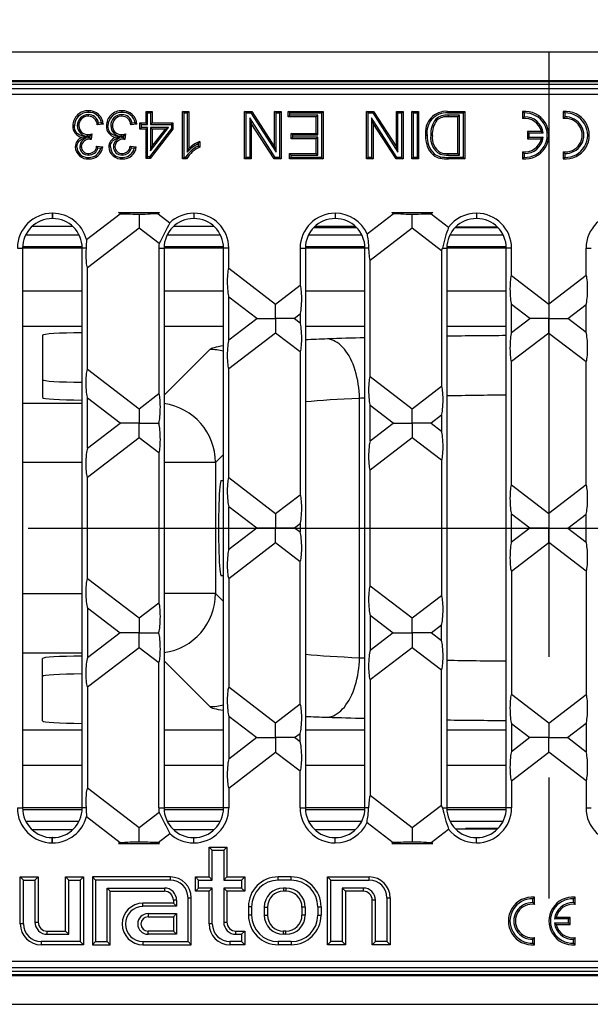
# Model space of a CAD drawing. Units: millimetres. Extents: x 56 to 3304, y 56 to 2320.
# Drawn here: x 912 to 1008, y 215 to 381 of the extents above; entities that cross this region are included whole.
import ezdxf

# ---------------------------------------------------------------- set-up
doc = ezdxf.new("R2010")
doc.units = ezdxf.units.MM
doc.header["$LTSCALE"] = 8
doc.linetypes.add('CENTERX2', pattern=[20.32, 12.7, -2.54, 2.54, -2.54])
doc.layers.add('HAURATON_CENTERLINE', color=60, linetype='CENTERX2')
doc.layers.add('HAURATON_DIMENSIONING', color=1, linetype='Continuous')
doc.layers.add('HAURATON_PRODUCT_CONTOUR', color=7, linetype='Continuous', lineweight=25)
doc.styles.add('SLDTEXTSTYLE2', font='ARIAL.TTF', dxfattribs={"width": 0.948})
doc.dimstyles.new('SLDDIMSTYLE0', dxfattribs={"dimtxt": 28, "dimasz": 28, "dimexe": 0, "dimexo": 0.0625, "dimgap": 7, "dimtad": 1, "dimdec": 0, "dimrnd": 1e-09, "dimzin": 12, "dimdsep": 46, "dimtxsty": 'SLDTEXTSTYLE2', "dimsah": 1, "dimcen": 0.09, "dimadec": 0, "dimazin": 3, "dimtfac": 1, "dimtdec": 0, "dimtofl": 0, "dimtmove": 0, "dimatfit": 3, "dimfxl": 1, "dimfrac": 2, "dimtolj": 1, "dimtzin": 12, "dimarcsym": 0})

# ---------------------------------------------------------------- blocks, each defined once
blk = doc.blocks.new('_D_13')
at = {"layer": 'HAURATON_DIMENSIONING'}
for p, q in [((968.52, 522.17), (1032.69, 522.17)), ((1032.69, 466.36), (968.52, 466.36)), ((750.61, 295.2), (750.61, 463.2)), ((1250.61, 295.2), (1250.61, 463.2)), ((750.61, 455.2), (1250.61, 455.2))]:
    blk.add_line(p, q, dxfattribs=at)
for centre, start, end in [((968.52, 494.27), 90, 270), ((1032.69, 494.27), 270, 90)]:
    blk.add_arc(centre, 27.9, start, end, dxfattribs=at)
for points in [[(750.61, 455.2), (778.61, 450.9), (778.61, 459.51)], [(1250.61, 455.2), (1222.61, 459.51), (1222.61, 450.9)]]:
    blk.add_solid(points, dxfattribs=at)
at = {"layer": 'HAURATON_DIMENSIONING', "insert": (968.52, 508.87), "char_height": 28, "attachment_point": 1, "style": 'SLDTEXTSTYLE2'}
blk.add_mtext('500', dxfattribs=at)

msp = doc.modelspace()

# ---------------------------------------------------------------- linework, layer by layer
at = {"layer": 'HAURATON_CENTERLINE'}
for p, q in [((1000.61, 375.2), (1000.61, 215.2)), ((750.61, 295.2), (1250.61, 295.2))]:
    msp.add_line(p, q, dxfattribs=at)
at = {"layer": 'HAURATON_PRODUCT_CONTOUR'}
for p, q in [((751.61, 375.2), (1249.61, 375.2)), ((751.61, 370.36), (1249.61, 370.36)), ((1248.13, 369.7), (753.08, 369.7)), ((822.61, 370.2), (1178.61, 370.2)), ((826.29, 369.02), (1174.92, 369.02)), ((1174.92, 368.02), (826.29, 368.02)), ((923.28, 364.65), (923.28, 364.38)), ((928.91, 364.65), (928.91, 364.38)), ((933.24, 364.94), (932.97, 365.2)), ((932.97, 363.25), (932.97, 365.2)), ((932.97, 365.2), (934, 365.2)), ((933.24, 362.99), (933.24, 364.94)), ((933.24, 364.94), (933.73, 364.94)), ((933.73, 364.94), (934, 365.2)), ((933.73, 364.94), (933.73, 362.99)), ((934, 365.2), (934, 363.25)), ((939.39, 364.94), (939.12, 365.2)), ((939.12, 357.2), (939.12, 365.2)), ((939.12, 365.2), (940.15, 365.2)), ((939.39, 357.47), (939.39, 364.94)), ((939.39, 364.94), (939.88, 364.94)), ((939.88, 364.94), (940.15, 365.2)), ((939.88, 364.94), (939.88, 358.34)), ((940.15, 365.2), (940.15, 358.97)), ((949.79, 364.94), (949.52, 365.2)), ((949.52, 357.2), (949.52, 365.2)), ((949.52, 365.2), (950.72, 365.2)), ((949.79, 357.47), (949.79, 364.94)), ((949.79, 364.94), (950.57, 364.94)), ((954.63, 357.47), (950.38, 364.09)), ((950.38, 364.09), (950.38, 357.47)), ((950.38, 364.09), (950.65, 363.17)), ((950.57, 364.94), (950.72, 365.2)), ((950.57, 364.94), (954.82, 358.32)), ((950.72, 365.2), (954.55, 359.23)), ((954.82, 364.94), (954.55, 365.2)), ((954.55, 359.23), (954.55, 365.2)), ((954.55, 365.2), (955.68, 365.2)), ((954.82, 358.32), (954.82, 364.94)), ((954.82, 364.94), (955.41, 364.94)), ((955.41, 364.94), (955.68, 365.2)), ((955.41, 364.94), (955.41, 357.47)), ((955.68, 365.2), (955.68, 357.2)), ((957.11, 364.94), (956.85, 365.2)), ((956.85, 364.28), (956.85, 365.2)), ((956.85, 365.2), (962.69, 365.2)), ((957.11, 364.55), (956.85, 364.28)), ((961.56, 364.28), (956.85, 364.28)), ((957.11, 364.55), (957.11, 364.94)), ((957.11, 364.94), (962.42, 364.94)), ((961.83, 364.55), (957.11, 364.55)), ((961.83, 364.55), (961.56, 364.28)), ((961.56, 361.51), (961.56, 364.28)), ((961.83, 361.24), (961.83, 364.55)), ((962.42, 364.94), (962.69, 365.2)), ((962.42, 364.94), (962.42, 357.47)), ((962.69, 365.2), (962.69, 357.2)), ((970.26, 364.94), (969.99, 365.2)), ((969.99, 365.2), (971.18, 365.2)), ((969.99, 357.2), (969.99, 365.2)), ((970.26, 364.94), (971.04, 364.94)), ((970.26, 357.47), (970.26, 364.94)), ((975.1, 357.47), (970.85, 364.09)), ((970.85, 364.09), (970.85, 357.47)), ((970.85, 364.09), (971.12, 363.17)), ((971.04, 364.94), (971.18, 365.2)), ((971.04, 364.94), (975.28, 358.32)), ((971.18, 365.2), (975.02, 359.23)), ((975.28, 364.94), (975.02, 365.2)), ((975.02, 365.2), (976.14, 365.2)), ((975.02, 359.23), (975.02, 365.2)), ((975.28, 364.94), (975.88, 364.94)), ((975.28, 358.32), (975.28, 364.94)), ((975.88, 364.94), (976.14, 365.2)), ((975.88, 364.94), (975.88, 357.47)), ((976.14, 365.2), (976.14, 357.2)), ((977.89, 364.94), (977.62, 365.2)), ((977.62, 365.2), (978.75, 365.2)), ((977.62, 357.2), (977.62, 365.2)), ((977.89, 364.94), (978.48, 364.94)), ((977.89, 357.47), (977.89, 364.94)), ((978.48, 364.94), (978.75, 365.2)), ((978.48, 364.94), (978.48, 357.47)), ((978.75, 365.2), (978.75, 357.2)), ((981.62, 363.9), (981.82, 363.71)), ((983.62, 365.2), (986.48, 365.2)), ((983.62, 364.94), (986.21, 364.94)), ((983.7, 364.55), (983.7, 364.28)), ((985.62, 364.55), (983.7, 364.55)), ((985.35, 364.28), (983.7, 364.28)), ((985.62, 364.55), (985.35, 364.28)), ((985.35, 358.13), (985.35, 364.28)), ((985.62, 357.86), (985.62, 364.55)), ((986.21, 364.94), (986.48, 365.2)), ((986.21, 364.94), (986.21, 357.47)), ((986.48, 365.2), (986.48, 357.2)), ((996.47, 364.93), (996.21, 365.18)), ((996.21, 365.18), (996.21, 363.98)), ((996.47, 364.28), (996.21, 363.98)), ((996.47, 364.93), (996.47, 364.28)), ((1003.27, 364.93), (1003.01, 365.18)), ((1003.01, 365.18), (1003.01, 363.98)), ((1003.27, 364.28), (1003.01, 363.98)), ((1003.27, 364.93), (1003.27, 364.28)), ((921.43, 362.79), (921.7, 362.79)), ((925.8, 363.05), (924.78, 362.95)), ((925.5, 363.29), (924.98, 363.24)), ((927.07, 362.79), (927.34, 362.79)), ((931.44, 363.05), (930.41, 362.95)), ((931.13, 363.29), (930.62, 363.24)), ((932.22, 362.99), (931.95, 363.25)), ((931.95, 362.23), (931.95, 363.25)), ((931.95, 363.25), (932.97, 363.25)), ((932.22, 362.5), (931.95, 362.23)), ((932.97, 362.23), (931.95, 362.23)), ((932.22, 362.5), (932.22, 362.99)), ((932.22, 362.99), (933.24, 362.99)), ((933.24, 362.5), (932.22, 362.5)), ((933.24, 362.99), (932.97, 363.25)), ((933.24, 362.5), (932.97, 362.23)), ((932.97, 357.31), (932.97, 362.23)), ((933.24, 357.57), (933.24, 362.5)), ((937.22, 362.32), (933.56, 357.57)), ((937.49, 362.23), (933.69, 357.31)), ((933.73, 362.99), (934, 363.25)), ((933.73, 362.99), (937.22, 362.99)), ((933.73, 362.5), (933.73, 358.56)), ((933.73, 358.56), (936.76, 362.5)), ((936.76, 362.5), (933.73, 362.5)), ((933.73, 362.5), (934, 362.23)), ((934, 363.25), (937.49, 363.25)), ((936.22, 362.23), (934, 362.23)), ((934, 362.23), (934, 359.35)), ((934, 359.35), (936.22, 362.23)), ((936.76, 362.5), (936.22, 362.23)), ((937.22, 362.99), (937.49, 363.25)), ((937.22, 362.99), (937.22, 362.32)), ((937.22, 362.32), (937.49, 362.23)), ((937.49, 363.25), (937.49, 362.23)), ((954.48, 357.2), (950.65, 363.17)), ((950.65, 363.17), (950.65, 357.2)), ((974.95, 357.2), (971.12, 363.17)), ((971.12, 363.17), (971.12, 357.2)), ((922.95, 360.91), (922.17, 360.82)), ((923.2, 361.03), (923.2, 361.3)), ((923.2, 361.03), (923.55, 361.06)), ((923.55, 361.06), (923.52, 360.76)), ((923.61, 360.66), (923.52, 360.76)), ((923.61, 360.66), (923.61, 360.5)), ((923.86, 361.41), (923.76, 360.49)), ((928.59, 360.91), (927.81, 360.82)), ((928.84, 361.03), (928.84, 361.3)), ((928.84, 361.03), (929.19, 361.06)), ((929.19, 361.06), (929.16, 360.76)), ((929.25, 360.66), (929.16, 360.76)), ((929.25, 360.66), (929.25, 360.5)), ((929.5, 361.41), (929.39, 360.49)), ((957.63, 361.24), (957.36, 361.51)), ((957.36, 361.51), (961.56, 361.51)), ((957.36, 360.59), (957.36, 361.51)), ((957.63, 360.86), (957.36, 360.59)), ((961.56, 360.59), (957.36, 360.59)), ((957.63, 360.86), (957.63, 361.24)), ((957.63, 361.24), (961.83, 361.24)), ((961.83, 360.86), (957.63, 360.86)), ((961.83, 361.24), (961.56, 361.51)), ((961.83, 360.86), (961.56, 360.59)), ((961.56, 358.13), (961.56, 360.59)), ((961.83, 357.86), (961.83, 360.86)), ((980.78, 361.14), (981.05, 361.14)), ((997.27, 361.54), (997.01, 361.8)), ((997.01, 361.8), (997.01, 360.6)), ((999.35, 361.8), (997.01, 361.8)), ((997.27, 360.87), (997.01, 360.6)), ((997.01, 360.6), (999.35, 360.6)), ((997.27, 361.54), (997.27, 360.87)), ((999.66, 361.54), (997.27, 361.54)), ((997.27, 360.87), (999.66, 360.87)), ((999.66, 361.54), (999.35, 361.8)), ((999.66, 360.87), (999.35, 360.6)), ((921.84, 359.27), (922.11, 359.27)), ((924.67, 359.36), (925.7, 359.25)), ((924.89, 359.07), (925.37, 359.02)), ((927.48, 359.27), (927.75, 359.27)), ((930.31, 359.36), (931.34, 359.25)), ((930.52, 359.07), (931.01, 359.02)), ((933.73, 358.56), (934, 359.35)), ((939.88, 358.34), (940.15, 358.97)), ((941.73, 359.74), (941.73, 359.37)), ((941.99, 360.15), (941.99, 359.2)), ((954.82, 358.32), (954.55, 359.23)), ((975.28, 358.32), (975.02, 359.23)), ((923.33, 357.86), (923.33, 358.13)), ((928.97, 357.86), (928.96, 358.13)), ((933.24, 357.57), (932.97, 357.31)), ((933.69, 357.31), (932.97, 357.31)), ((933.56, 357.57), (933.24, 357.57)), ((933.56, 357.57), (933.69, 357.31)), ((939.39, 357.47), (939.12, 357.2)), ((939.62, 357.47), (939.39, 357.47)), ((949.79, 357.47), (949.52, 357.2)), ((950.38, 357.47), (949.79, 357.47)), ((950.38, 357.47), (950.65, 357.2)), ((954.63, 357.47), (954.48, 357.2)), ((955.41, 357.47), (954.63, 357.47)), ((955.41, 357.47), (955.68, 357.2)), ((957.32, 357.86), (957.05, 358.13)), ((957.05, 358.13), (961.56, 358.13)), ((957.05, 357.2), (957.05, 358.13)), ((957.32, 357.47), (957.05, 357.2)), ((957.32, 357.47), (957.32, 357.86)), ((957.32, 357.86), (961.83, 357.86)), ((962.42, 357.47), (957.32, 357.47)), ((961.83, 357.86), (961.56, 358.13)), ((962.42, 357.47), (962.69, 357.2)), ((970.26, 357.47), (969.99, 357.2)), ((970.85, 357.47), (970.26, 357.47)), ((970.85, 357.47), (971.12, 357.2)), ((975.1, 357.47), (974.95, 357.2)), ((975.88, 357.47), (975.1, 357.47)), ((975.88, 357.47), (976.14, 357.2)), ((977.89, 357.47), (977.62, 357.2)), ((978.48, 357.47), (977.89, 357.47)), ((978.48, 357.47), (978.75, 357.2)), ((982.31, 358.04), (982.41, 358.29)), ((983.73, 357.86), (983.73, 358.13)), ((983.73, 358.13), (985.35, 358.13)), ((983.73, 357.86), (985.62, 357.86)), ((986.21, 357.47), (983.75, 357.47)), ((983.75, 357.47), (983.75, 357.2)), ((985.62, 357.86), (985.35, 358.13)), ((986.21, 357.47), (986.48, 357.2)), ((996.47, 358.13), (996.21, 358.42)), ((996.21, 358.42), (996.21, 357.22)), ((996.47, 357.47), (996.21, 357.22)), ((996.47, 358.13), (996.47, 357.47)), ((1003.27, 358.13), (1003.01, 358.42)), ((1003.01, 358.42), (1003.01, 357.22)), ((1003.27, 357.47), (1003.01, 357.22)), ((1003.27, 358.13), (1003.27, 357.47)), ((939.78, 357.2), (939.12, 357.2)), ((950.65, 357.2), (949.52, 357.2)), ((955.68, 357.2), (954.48, 357.2)), ((962.69, 357.2), (957.05, 357.2)), ((971.12, 357.2), (969.99, 357.2)), ((976.14, 357.2), (974.95, 357.2)), ((978.75, 357.2), (977.62, 357.2)), ((986.48, 357.2), (983.75, 357.2)), ((917.27, 348.08), (917.23, 348.08)), ((917.23, 348.08), (917.23, 347.2)), ((917.27, 348.08), (917.27, 347.2)), ((922.96, 343.66), (928.61, 348)), ((928.35, 348.2), (935.24, 348.2)), ((928.61, 348), (928.35, 348.2)), ((928.61, 348), (929.9, 348)), ((931.79, 347.94), (931.79, 345.56)), ((934.98, 348), (933.69, 348)), ((935.24, 348.2), (934.98, 348)), ((934.98, 348), (936.95, 346.49)), ((940.97, 348.08), (940.97, 347.2)), ((941.01, 348.08), (940.97, 348.08)), ((941.01, 348.08), (941.01, 347.2)), ((964.75, 348.08), (964.71, 348.08)), ((964.71, 348.08), (964.71, 347.2)), ((964.75, 348.08), (964.75, 347.2)), ((970.09, 344.63), (974.49, 348)), ((974.23, 348.2), (981.11, 348.2)), ((974.49, 348), (974.23, 348.2)), ((975.77, 348), (974.49, 348)), ((977.67, 345.56), (977.67, 347.94)), ((979.56, 348), (980.85, 348)), ((981.11, 348.2), (980.85, 348)), ((980.85, 348), (983.77, 345.76)), ((988.45, 348.08), (988.45, 347.2)), ((988.49, 348.08), (988.45, 348.08)), ((988.49, 348.08), (988.49, 347.2)), ((913.88, 345.9), (920.63, 345.9)), ((917.27, 347.2), (917.23, 347.2)), ((937.62, 345.9), (944.37, 345.9)), ((941.01, 347.2), (940.97, 347.2)), ((961.2, 345.76), (968.26, 345.76)), ((961.35, 345.9), (968.1, 345.9)), ((964.75, 347.2), (964.71, 347.2)), ((984.94, 345.76), (992, 345.76)), ((984.97, 345.78), (991.97, 345.78)), ((988.49, 347.2), (988.45, 347.2)), ((912.79, 344.47), (921.72, 344.47)), ((931.79, 345.56), (923.13, 338.92)), ((935.16, 342.98), (931.79, 345.56)), ((936.53, 344.47), (945.45, 344.47)), ((960.27, 344.47), (969.19, 344.47)), ((961.12, 345.68), (968.33, 345.68)), ((977.67, 345.56), (970.61, 340.15)), ((982.59, 341.79), (977.67, 345.56)), ((984, 344.47), (992.93, 344.47)), ((984.86, 345.68), (992.07, 345.68)), ((922.25, 342.47), (912.26, 342.47)), ((945.98, 342.47), (936, 342.47)), ((969.72, 342.47), (959.74, 342.47)), ((993.46, 342.47), (983.47, 342.47)), ((911.37, 342.22), (912.25, 342.22)), ((912.25, 342.22), (912.25, 248.18)), ((922.25, 342.2), (912.25, 342.2)), ((922.9, 342.22), (922.25, 342.22)), ((922.25, 248.18), (922.25, 342.22)), ((935.11, 342.22), (935.99, 342.22)), ((935.11, 342.22), (935.11, 317.79)), ((935.99, 342.22), (935.99, 248.18)), ((945.99, 342.2), (935.99, 342.2)), ((946.87, 342.22), (945.99, 342.22)), ((945.99, 248.18), (945.99, 342.22)), ((946.87, 338.87), (946.87, 342.22)), ((958.85, 342.22), (958.85, 336)), ((958.85, 342.22), (959.73, 342.22)), ((959.73, 342.22), (959.73, 248.18)), ((969.73, 342.2), (959.73, 342.2)), ((970.35, 342.22), (969.73, 342.22)), ((969.73, 248.18), (969.73, 342.22)), ((982.59, 341.79), (982.59, 319.02)), ((982.73, 342.22), (983.47, 342.22)), ((983.47, 342.22), (983.47, 248.18)), ((993.47, 342.2), (983.47, 342.2)), ((994.35, 342.22), (993.47, 342.22)), ((993.47, 248.18), (993.47, 342.22)), ((994.35, 337.64), (994.35, 342.22)), ((1006.86, 337.64), (1006.86, 342.22)), ((1006.86, 342.22), (1007.74, 342.22)), ((970.61, 320.66), (970.61, 340.15)), ((923.13, 321.89), (923.13, 338.92)), ((946.87, 338.87), (954.73, 332.84)), ((994.35, 337.64), (1000.61, 332.84)), ((1006.86, 337.64), (1000.61, 332.84)), ((954.73, 332.84), (958.85, 336)), ((912.25, 335.07), (922.25, 335.07)), ((935.99, 335.07), (945.99, 335.07)), ((959.73, 335.07), (969.73, 335.07)), ((983.47, 335.07), (993.47, 335.07)), ((946.87, 326.81), (946.87, 333.99)), ((951.55, 330.4), (946.87, 333.99)), ((954.73, 330.4), (954.73, 332.84)), ((994.35, 328.04), (994.35, 332.76)), ((997.42, 330.4), (994.35, 332.76)), ((1000.61, 332.84), (1000.61, 330.4)), ((1003.79, 330.4), (1006.86, 332.76)), ((1006.86, 328.04), (1006.86, 332.76)), ((958.85, 331.12), (957.91, 330.4)), ((958.85, 331.12), (958.85, 329.69)), ((946.87, 326.81), (951.55, 330.4)), ((951.55, 330.4), (954.73, 330.4)), ((957.91, 330.4), (954.73, 330.4)), ((954.73, 330.4), (954.73, 327.96)), ((957.91, 330.4), (958.85, 329.69)), ((994.35, 328.04), (997.42, 330.4)), ((1000.61, 330.4), (997.42, 330.4)), ((1000.61, 330.4), (1003.79, 330.4)), ((1000.61, 327.96), (1000.61, 330.4)), ((1006.86, 328.04), (1003.79, 330.4)), ((922.25, 329.08), (912.25, 329.08)), ((915.61, 327.6), (915.61, 317.11)), ((945.99, 329.08), (935.99, 329.08)), ((954.73, 327.96), (946.87, 321.93)), ((958.85, 324.8), (954.73, 327.96)), ((969.73, 329.08), (959.73, 329.08)), ((993.47, 329.08), (983.47, 329.08)), ((1000.61, 327.96), (994.35, 323.16)), ((1000.61, 327.96), (1006.86, 323.16)), ((935.99, 317.52), (943.66, 325.19)), ((958.85, 324.8), (958.85, 300.8)), ((994.35, 302.44), (994.35, 323.16)), ((1006.86, 302.44), (1006.86, 323.16)), ((923.13, 321.89), (931.79, 315.24)), ((946.87, 303.67), (946.87, 321.93)), ((970.61, 320.66), (977.67, 315.24)), ((931.79, 315.24), (935.11, 317.79)), ((977.67, 315.24), (982.59, 319.02)), ((912.25, 316.2), (922.25, 316.2)), ((923.13, 308.6), (923.13, 317.01)), ((928.61, 312.8), (923.13, 317.01)), ((968.84, 273.42), (968.84, 316.99)), ((931.79, 315.24), (931.79, 312.8)), ((970.61, 309.83), (970.61, 315.78)), ((974.49, 312.8), (970.61, 315.78)), ((977.67, 312.8), (977.67, 315.24)), ((923.13, 308.6), (928.61, 312.8)), ((931.79, 312.8), (928.61, 312.8)), ((931.79, 312.8), (934.98, 312.8)), ((931.79, 310.36), (931.79, 312.8)), ((935.11, 312.91), (934.98, 312.8)), ((934.98, 312.8), (935.11, 312.7)), ((935.11, 312.91), (935.11, 312.7)), ((970.61, 309.83), (974.49, 312.8)), ((974.49, 312.8), (977.67, 312.8)), ((980.85, 312.8), (977.67, 312.8)), ((977.67, 312.8), (977.67, 310.36)), ((982.59, 314.14), (980.85, 312.8)), ((980.85, 312.8), (982.59, 311.47)), ((982.59, 314.14), (982.59, 311.47)), ((931.79, 310.36), (923.13, 303.72)), ((935.11, 307.82), (931.79, 310.36)), ((977.67, 310.36), (970.61, 304.95)), ((982.59, 306.59), (977.67, 310.36)), ((935.11, 307.82), (935.11, 282.59)), ((922.25, 306.21), (912.25, 306.21)), ((944.65, 306.21), (935.99, 306.21)), ((945.99, 307.55), (944.65, 306.21)), ((944.65, 306.21), (944.65, 284.2)), ((982.59, 306.59), (982.59, 283.82)), ((970.61, 285.46), (970.61, 304.95)), ((923.13, 286.69), (923.13, 303.72)), ((945.57, 303.2), (945.99, 303.2)), ((946.87, 303.67), (954.73, 297.64)), ((994.35, 302.44), (1000.61, 297.64)), ((1006.86, 302.44), (1000.61, 297.64)), ((954.73, 297.64), (958.85, 300.8)), ((946.87, 291.61), (946.87, 298.79)), ((951.55, 295.2), (946.87, 298.79)), ((954.73, 297.64), (954.73, 295.2)), ((994.35, 292.84), (994.35, 297.56)), ((997.42, 295.2), (994.35, 297.56)), ((1000.61, 297.64), (1000.61, 295.2)), ((1003.79, 295.2), (1006.86, 297.56)), ((1006.86, 292.84), (1006.86, 297.56)), ((951.55, 295.2), (946.87, 291.61)), ((954.73, 295.2), (951.55, 295.2)), ((957.91, 295.2), (954.73, 295.2)), ((954.73, 292.76), (954.73, 295.2)), ((958.85, 295.92), (957.91, 295.2)), ((958.85, 294.49), (957.91, 295.2)), ((958.85, 295.92), (958.85, 294.49)), ((997.42, 295.2), (994.35, 292.84)), ((1000.61, 295.2), (997.42, 295.2)), ((1000.61, 295.2), (1003.79, 295.2)), ((1000.61, 292.76), (1000.61, 295.2)), ((1003.79, 295.2), (1006.86, 292.84)), ((946.87, 286.73), (954.73, 292.76)), ((954.73, 292.76), (958.85, 289.6)), ((994.35, 287.96), (1000.61, 292.76)), ((1006.86, 287.96), (1000.61, 292.76)), ((958.85, 265.6), (958.85, 289.6)), ((994.35, 287.96), (994.35, 267.24)), ((1006.86, 287.96), (1006.86, 267.24)), ((931.79, 280.04), (923.13, 286.69)), ((945.99, 287.2), (945.57, 287.2)), ((946.87, 286.73), (946.87, 268.47)), ((977.67, 280.04), (970.61, 285.46)), ((912.25, 284.2), (922.25, 284.2)), ((944.65, 284.2), (935.99, 284.2)), ((944.65, 284.2), (945.99, 282.86)), ((982.59, 283.82), (977.67, 280.04)), ((923.13, 281.81), (923.13, 273.4)), ((923.13, 281.81), (928.61, 277.6)), ((935.11, 282.59), (931.79, 280.04)), ((931.79, 280.04), (931.79, 277.6)), ((970.61, 280.58), (970.61, 274.63)), ((970.61, 280.58), (974.49, 277.6)), ((977.67, 277.6), (977.67, 280.04)), ((980.85, 277.6), (982.59, 278.94)), ((982.59, 276.27), (982.59, 278.94)), ((928.61, 277.6), (923.13, 273.4)), ((931.79, 277.6), (928.61, 277.6)), ((931.79, 277.6), (934.98, 277.6)), ((931.79, 275.16), (931.79, 277.6)), ((934.98, 277.6), (935.11, 277.71)), ((935.11, 277.5), (934.98, 277.6)), ((935.11, 277.5), (935.11, 277.71)), ((974.49, 277.6), (970.61, 274.63)), ((974.49, 277.6), (977.67, 277.6)), ((980.85, 277.6), (977.67, 277.6)), ((977.67, 277.6), (977.67, 275.16)), ((982.59, 276.27), (980.85, 277.6)), ((923.13, 268.52), (931.79, 275.16)), ((931.79, 275.16), (935.11, 272.62)), ((970.61, 269.75), (977.67, 275.16)), ((977.67, 275.16), (982.59, 271.39)), ((922.25, 274.21), (912.25, 274.21)), ((915.61, 262.81), (915.61, 273.29)), ((935.11, 248.18), (935.11, 272.62)), ((943.66, 265.21), (935.99, 272.89)), ((982.59, 248.62), (982.59, 271.39)), ((970.61, 269.75), (970.61, 250.26)), ((923.13, 268.52), (923.13, 251.49)), ((954.73, 262.44), (946.87, 268.47)), ((1000.61, 262.44), (994.35, 267.24)), ((1000.61, 262.44), (1006.86, 267.24)), ((958.85, 265.6), (954.73, 262.44)), ((946.87, 263.59), (946.87, 256.41)), ((946.87, 263.59), (951.55, 260)), ((954.73, 260), (954.73, 262.44)), ((994.35, 262.36), (994.35, 257.64)), ((994.35, 262.36), (997.42, 260)), ((1000.61, 262.44), (1000.61, 260)), ((1006.86, 262.36), (1003.79, 260)), ((1006.86, 262.36), (1006.86, 257.64)), ((912.25, 261.33), (922.25, 261.33)), ((935.99, 261.33), (945.99, 261.33)), ((951.55, 260), (946.87, 256.41)), ((951.55, 260), (954.73, 260)), ((957.91, 260), (954.73, 260)), ((954.73, 260), (954.73, 257.56)), ((957.91, 260), (958.85, 260.72)), ((958.85, 259.29), (957.91, 260)), ((958.85, 259.29), (958.85, 260.72)), ((959.73, 261.33), (969.73, 261.33)), ((983.47, 261.33), (993.47, 261.33)), ((997.42, 260), (994.35, 257.64)), ((1000.61, 260), (997.42, 260)), ((1000.61, 260), (1003.79, 260)), ((1000.61, 257.56), (1000.61, 260)), ((1003.79, 260), (1006.86, 257.64)), ((946.87, 251.53), (954.73, 257.56)), ((954.73, 257.56), (958.85, 254.4)), ((994.35, 252.76), (1000.61, 257.56)), ((1006.86, 252.76), (1000.61, 257.56)), ((922.25, 255.33), (912.25, 255.33)), ((945.99, 255.33), (935.99, 255.33)), ((969.73, 255.33), (959.73, 255.33)), ((993.47, 255.33), (983.47, 255.33)), ((958.85, 248.18), (958.85, 254.4)), ((931.79, 244.84), (923.13, 251.49)), ((946.87, 251.53), (946.87, 248.18)), ((994.35, 252.76), (994.35, 248.18)), ((1006.86, 252.76), (1006.86, 248.18)), ((977.67, 244.84), (970.61, 250.26)), ((911.37, 248.18), (912.25, 248.18)), ((922.25, 248.2), (912.25, 248.2)), ((922.9, 248.18), (922.25, 248.18)), ((935.11, 248.18), (935.99, 248.18)), ((945.99, 248.2), (935.99, 248.2)), ((946.87, 248.18), (945.99, 248.18)), ((958.85, 248.18), (959.73, 248.18)), ((969.73, 248.2), (959.73, 248.2)), ((970.35, 248.18), (969.73, 248.18)), ((982.59, 248.62), (977.67, 244.84)), ((982.73, 248.18), (983.47, 248.18)), ((993.47, 248.2), (983.47, 248.2)), ((994.35, 248.18), (993.47, 248.18)), ((1006.86, 248.18), (1007.74, 248.18)), ((912.26, 247.93), (922.25, 247.93)), ((922.96, 246.74), (928.61, 242.4)), ((935.16, 247.43), (931.79, 244.84)), ((936, 247.93), (945.98, 247.93)), ((959.74, 247.93), (969.72, 247.93)), ((983.47, 247.93), (993.46, 247.93)), ((921.72, 245.93), (912.79, 245.93)), ((931.79, 242.47), (931.79, 244.84)), ((945.45, 245.93), (936.53, 245.93)), ((969.19, 245.93), (960.27, 245.93)), ((970.09, 245.77), (974.49, 242.4)), ((977.67, 244.84), (977.67, 242.47)), ((992.93, 245.93), (984, 245.93)), ((920.63, 244.5), (913.88, 244.5)), ((917.23, 242.32), (917.23, 243.2)), ((917.27, 243.2), (917.23, 243.2)), ((917.27, 242.32), (917.27, 243.2)), ((934.98, 242.4), (936.95, 243.92)), ((944.37, 244.5), (937.62, 244.5)), ((940.97, 242.32), (940.97, 243.2)), ((941.01, 243.2), (940.97, 243.2)), ((941.01, 242.32), (941.01, 243.2)), ((968.1, 244.5), (961.35, 244.5)), ((964.71, 242.32), (964.71, 243.2)), ((964.75, 243.2), (964.71, 243.2)), ((964.75, 242.32), (964.75, 243.2)), ((980.85, 242.4), (983.77, 244.65)), ((991.97, 244.62), (984.97, 244.62)), ((986.61, 244.65), (986.61, 244.73)), ((992.07, 244.73), (986.61, 244.73)), ((992, 244.65), (986.61, 244.65)), ((988.45, 242.32), (988.45, 243.2)), ((988.49, 243.2), (988.45, 243.2)), ((988.49, 242.32), (988.49, 243.2)), ((917.27, 242.32), (917.23, 242.32)), ((928.61, 242.4), (928.35, 242.2)), ((928.35, 242.2), (935.24, 242.2)), ((928.61, 242.4), (929.9, 242.4)), ((934.98, 242.4), (933.69, 242.4)), ((935.24, 242.2), (934.98, 242.4)), ((941.01, 242.32), (940.97, 242.32)), ((944.09, 241.07), (943.56, 241.6)), ((943.56, 236.6), (943.56, 241.6)), ((943.56, 241.6), (946.56, 241.6)), ((946.02, 241.07), (946.56, 241.6)), ((946.56, 241.6), (946.56, 236.6)), ((964.75, 242.32), (964.71, 242.32)), ((974.49, 242.4), (974.23, 242.2)), ((974.23, 242.2), (981.11, 242.2)), ((975.77, 242.4), (974.49, 242.4)), ((979.56, 242.4), (980.85, 242.4)), ((981.11, 242.2), (980.85, 242.4)), ((988.49, 242.32), (988.45, 242.32)), ((944.09, 236.07), (944.09, 241.07)), ((944.09, 241.07), (946.02, 241.07)), ((946.02, 241.07), (946.02, 236.07)), ((912.39, 236.07), (911.86, 236.6)), ((911.86, 236.6), (914.86, 236.6)), ((911.86, 228.7), (911.86, 236.6)), ((914.32, 236.07), (914.86, 236.6)), ((914.86, 236.6), (914.86, 229)), ((919.99, 236.07), (919.46, 236.6)), ((919.46, 227.5), (919.46, 236.6)), ((919.46, 236.6), (922.46, 236.6)), ((921.92, 236.07), (922.46, 236.6)), ((922.46, 236.6), (922.46, 225.2)), ((924.49, 236.07), (923.96, 236.6)), ((937.06, 236.6), (923.96, 236.6)), ((923.96, 236.6), (923.96, 225.2)), ((937.06, 236.07), (937.06, 236.6)), ((941.79, 236.07), (941.26, 236.6)), ((941.26, 234.2), (941.26, 236.6)), ((941.26, 236.6), (943.56, 236.6)), ((944.09, 236.07), (943.56, 236.6)), ((946.02, 236.07), (946.56, 236.6)), ((946.56, 236.6), (949.56, 236.6)), ((949.02, 236.07), (949.56, 236.6)), ((949.56, 236.6), (949.56, 234.2)), ((955.16, 236.07), (955.16, 236.6)), ((957.36, 236.6), (955.16, 236.6)), ((957.36, 236.07), (957.36, 236.6)), ((963.99, 236.07), (963.46, 236.6)), ((963.46, 236.6), (970.46, 236.6)), ((963.46, 225.2), (963.46, 236.6)), ((970.46, 236.07), (970.46, 236.6)), ((912.39, 236.07), (914.32, 236.07)), ((912.39, 228.7), (912.39, 236.07)), ((914.32, 236.07), (914.32, 229)), ((919.99, 226.97), (919.99, 236.07)), ((919.99, 236.07), (921.92, 236.07)), ((921.92, 236.07), (921.92, 225.74)), ((937.06, 236.07), (924.49, 236.07)), ((924.49, 236.07), (924.49, 225.74)), ((941.79, 234.74), (941.79, 236.07)), ((941.79, 236.07), (944.09, 236.07)), ((946.02, 236.07), (949.02, 236.07)), ((949.02, 236.07), (949.02, 234.74)), ((957.36, 236.07), (955.16, 236.07)), ((963.99, 236.07), (970.46, 236.07)), ((963.99, 225.74), (963.99, 236.07)), ((926.42, 234.74), (936.06, 234.74)), ((926.42, 225.74), (926.42, 234.74)), ((926.42, 234.74), (926.96, 234.2)), ((926.96, 225.2), (926.96, 234.2)), ((926.96, 234.2), (936.06, 234.2)), ((936.06, 234.74), (936.06, 234.2)), ((941.79, 234.74), (941.26, 234.2)), ((943.56, 234.2), (941.26, 234.2)), ((944.09, 234.74), (941.79, 234.74)), ((944.09, 234.74), (943.56, 234.2)), ((943.56, 228.7), (943.56, 234.2)), ((944.09, 228.7), (944.09, 234.74)), ((949.02, 234.74), (946.02, 234.74)), ((946.02, 234.74), (946.02, 229)), ((946.02, 234.74), (946.56, 234.2)), ((949.56, 234.2), (946.56, 234.2)), ((946.56, 234.2), (946.56, 229)), ((949.02, 234.74), (949.56, 234.2)), ((956.46, 234.74), (956.06, 234.74)), ((956.06, 234.74), (956.06, 234.2)), ((956.46, 234.2), (956.06, 234.2)), ((956.46, 234.74), (956.46, 234.2)), ((969.46, 234.74), (965.92, 234.74)), ((965.92, 234.74), (965.92, 225.74)), ((965.92, 234.74), (966.46, 234.2)), ((969.46, 234.2), (966.46, 234.2)), ((966.46, 234.2), (966.46, 225.2)), ((969.46, 234.74), (969.46, 234.2)), ((932.46, 231.67), (932.46, 232.2)), ((937.56, 232.2), (932.46, 232.2)), ((938.09, 231.67), (932.46, 231.67)), ((938.09, 232.7), (937.56, 232.7)), ((937.56, 232.7), (937.56, 232.2)), ((938.09, 231.67), (937.56, 232.2)), ((938.09, 232.7), (938.09, 231.67)), ((940.02, 233.1), (940.56, 233.1)), ((940.02, 225.74), (940.02, 233.1)), ((940.56, 225.2), (940.56, 233.1)), ((950.69, 231.6), (950.16, 231.6)), ((950.16, 231.6), (950.16, 230.2)), ((950.69, 231.6), (950.69, 230.2)), ((961.82, 231.6), (962.36, 231.6)), ((961.82, 231.6), (961.82, 230.2)), ((962.36, 231.6), (962.36, 230.2)), ((971.49, 232.7), (970.96, 232.7)), ((970.96, 225.2), (970.96, 232.7)), ((971.49, 225.74), (971.49, 232.7)), ((973.42, 233.1), (973.96, 233.1)), ((973.42, 233.1), (973.42, 225.74)), ((973.96, 233.1), (973.96, 225.2)), ((997.94, 232.93), (998.21, 233.18)), ((997.94, 232.28), (997.94, 232.93)), ((997.94, 232.28), (998.21, 231.98)), ((998.21, 231.98), (998.21, 233.18)), ((1004.74, 232.93), (1005.01, 233.18)), ((1004.74, 232.28), (1004.74, 232.93)), ((1004.74, 232.28), (1005.01, 231.98)), ((1005.01, 231.98), (1005.01, 233.18)), ((933.31, 230.44), (938.09, 230.44)), ((933.31, 230.44), (933.31, 229.9)), ((933.31, 229.9), (937.56, 229.9)), ((938.09, 230.44), (937.56, 229.9)), ((937.56, 229.9), (937.56, 227.5)), ((938.09, 230.44), (938.09, 226.97)), ((950.69, 230.2), (950.16, 230.2)), ((952.82, 231.5), (952.82, 230.2)), ((952.82, 231.5), (953.36, 231.5)), ((952.82, 230.2), (953.36, 230.2)), ((953.36, 231.5), (953.36, 230.2)), ((959.69, 231.5), (959.16, 231.5)), ((959.16, 231.5), (959.16, 230.2)), ((959.69, 230.2), (959.16, 230.2)), ((959.69, 231.5), (959.69, 230.2)), ((961.82, 230.2), (962.36, 230.2)), ((912.39, 228.7), (911.86, 228.7)), ((914.32, 229), (914.86, 229)), ((944.09, 228.7), (943.56, 228.7)), ((946.02, 229), (946.56, 229)), ((1001.55, 229.54), (1001.86, 229.8)), ((1003.94, 229.54), (1001.55, 229.54)), ((1001.55, 228.87), (1003.94, 228.87)), ((1001.55, 228.87), (1001.86, 228.6)), ((1004.21, 229.8), (1001.86, 229.8)), ((1001.86, 228.6), (1004.21, 228.6)), ((1003.94, 229.54), (1004.21, 229.8)), ((1003.94, 228.87), (1003.94, 229.54)), ((1003.94, 228.87), (1004.21, 228.6)), ((1004.21, 228.6), (1004.21, 229.8)), ((916.36, 226.97), (916.36, 227.5)), ((916.36, 227.5), (919.46, 227.5)), ((916.36, 226.97), (919.99, 226.97)), ((919.99, 226.97), (919.46, 227.5)), ((933.31, 226.97), (933.31, 227.5)), ((937.56, 227.5), (933.31, 227.5)), ((938.09, 226.97), (933.31, 226.97)), ((938.09, 226.97), (937.56, 227.5)), ((948.06, 226.97), (948.06, 227.5)), ((948.06, 227.5), (949.56, 227.5)), ((948.06, 226.97), (949.02, 226.97)), ((949.02, 226.97), (949.56, 227.5)), ((949.02, 226.97), (949.02, 225.74)), ((949.56, 227.5), (949.56, 225.2)), ((956.06, 226.97), (956.06, 227.5)), ((956.46, 227.5), (956.06, 227.5)), ((956.46, 226.97), (956.06, 226.97)), ((956.46, 226.97), (956.46, 227.5)), ((921.92, 225.74), (915.36, 225.74)), ((915.36, 225.74), (915.36, 225.2)), ((922.46, 225.2), (915.36, 225.2)), ((921.92, 225.74), (922.46, 225.2)), ((924.49, 225.74), (923.96, 225.2)), ((923.96, 225.2), (926.96, 225.2)), ((924.49, 225.74), (926.42, 225.74)), ((926.42, 225.74), (926.96, 225.2)), ((932.46, 225.74), (940.02, 225.74)), ((932.46, 225.74), (932.46, 225.2)), ((932.46, 225.2), (940.56, 225.2)), ((940.02, 225.74), (940.56, 225.2)), ((949.02, 225.74), (947.06, 225.74)), ((947.06, 225.74), (947.06, 225.2)), ((949.56, 225.2), (947.06, 225.2)), ((949.02, 225.74), (949.56, 225.2)), ((957.36, 225.74), (955.16, 225.74)), ((955.16, 225.74), (955.16, 225.2)), ((957.36, 225.2), (955.16, 225.2)), ((957.36, 225.74), (957.36, 225.2)), ((963.99, 225.74), (963.46, 225.2)), ((966.46, 225.2), (963.46, 225.2)), ((965.92, 225.74), (963.99, 225.74)), ((965.92, 225.74), (966.46, 225.2)), ((971.49, 225.74), (970.96, 225.2)), ((973.96, 225.2), (970.96, 225.2)), ((973.42, 225.74), (971.49, 225.74)), ((973.42, 225.74), (973.96, 225.2)), ((997.94, 226.13), (998.21, 226.42)), ((997.94, 225.47), (997.94, 226.13)), ((997.94, 225.47), (998.21, 225.22)), ((998.21, 225.22), (998.21, 226.42)), ((1004.74, 226.13), (1005.01, 226.42)), ((1004.74, 225.47), (1004.74, 226.13)), ((1004.74, 225.47), (1005.01, 225.22)), ((1005.01, 225.22), (1005.01, 226.42)), ((1174.92, 222.39), (826.29, 222.39)), ((751.61, 220.05), (1249.61, 220.05)), ((1248.13, 220.7), (753.08, 220.7)), ((822.61, 220.2), (1178.61, 220.2)), ((826.29, 221.39), (1174.92, 221.39)), ((751.61, 215.2), (1249.61, 215.2))]:
    msp.add_line(p, q, dxfattribs=at)
at = {"layer": 'HAURATON_PRODUCT_CONTOUR', "flags": 128}
for points in [[(923.31, 365.04), (923.31, 365.12), (923.31, 365.2), (923.31, 365.31)], [(928.95, 365.04), (928.95, 365.12), (928.95, 365.2), (928.95, 365.31)], [(983.62, 364.94), (983.62, 365.02), (983.62, 365.1), (983.62, 365.2)], [(920.94, 362.8), (920.86, 362.8), (920.78, 362.8), (920.67, 362.8)], [(922.95, 360.91), (922.18, 361.1), (921.91, 361.19), (921.66, 361.32), (921.43, 361.5), (921.25, 361.72), (921.12, 361.93), (921.03, 362.17), (920.96, 362.48), (920.94, 362.8)], [(924.98, 363.24), (924.88, 363.09), (924.78, 362.95)], [(925.5, 363.29), (925.65, 363.17), (925.8, 363.05)], [(926.58, 362.8), (926.5, 362.8), (926.42, 362.8), (926.31, 362.8)], [(928.59, 360.91), (927.82, 361.1), (927.55, 361.19), (927.29, 361.32), (927.07, 361.5), (926.88, 361.72), (926.76, 361.93), (926.66, 362.17), (926.6, 362.48), (926.58, 362.8)], [(930.62, 363.24), (930.52, 363.09), (930.41, 362.95)], [(931.13, 363.29), (931.29, 363.17), (931.44, 363.05)], [(921.35, 359.24), (921.38, 359.5), (921.44, 359.75), (921.56, 359.98), (921.72, 360.19), (921.9, 360.35), (922.09, 360.48), (922.52, 360.7), (922.95, 360.91)], [(926.99, 359.24), (927.01, 359.5), (927.08, 359.75), (927.2, 359.98), (927.36, 360.19), (927.53, 360.35), (927.73, 360.48), (928.15, 360.7), (928.59, 360.91)], [(980.19, 361.16), (980.11, 361.16), (980.03, 361.16), (979.92, 361.16)], [(921.35, 359.24), (921.27, 359.24), (921.19, 359.24), (921.08, 359.24)], [(924.89, 359.07), (924.78, 359.21), (924.67, 359.36)], [(925.37, 359.02), (925.54, 359.14), (925.7, 359.25)], [(926.99, 359.24), (926.91, 359.24), (926.83, 359.24), (926.72, 359.24)], [(930.52, 359.07), (930.42, 359.21), (930.31, 359.36)], [(931.01, 359.02), (931.17, 359.14), (931.34, 359.25)], [(941.73, 359.74), (941.86, 359.95), (941.99, 360.15)], [(941.73, 359.37), (941.86, 359.28), (941.99, 359.2)], [(923.36, 357.47), (923.36, 357.39), (923.36, 357.31), (923.36, 357.2)], [(929, 357.47), (929, 357.39), (929, 357.31), (929, 357.2)], [(939.62, 357.47), (939.7, 357.34), (939.78, 357.2)], [(981.34, 358.1), (981.29, 358.03), (981.24, 357.97), (981.17, 357.89)], [(982.4, 357.58), (982.38, 357.5), (982.36, 357.42), (982.33, 357.32)], [(970.09, 344.63), (970.09, 344.49), (970.12, 344.29), (970.15, 344.06), (970.2, 343.78), (970.25, 343.47), (970.29, 343.12), (970.33, 342.74), (970.34, 342.35), (970.35, 342.22)], [(968.84, 316.99), (968.81, 317.6), (968.77, 318.2), (968.7, 318.81), (968.62, 319.4), (968.52, 319.99), (968.39, 320.57), (968.25, 321.13), (968.09, 321.68), (967.92, 322.21), (967.73, 322.72), (967.52, 323.21), (967.29, 323.67), (967.06, 324.11), (966.81, 324.53), (966.54, 324.92), (966.27, 325.27), (965.98, 325.6), (965.69, 325.89), (965.38, 326.15), (965.07, 326.38), (964.75, 326.57), (964.43, 326.73), (964.11, 326.85), (963.78, 326.93), (963.45, 326.97)], [(963.45, 263.43), (963.78, 263.48), (964.11, 263.56), (964.43, 263.68), (964.75, 263.84), (965.07, 264.03), (965.38, 264.25), (965.69, 264.51), (965.98, 264.81), (966.27, 265.13), (966.54, 265.49), (966.81, 265.88), (967.06, 266.29), (967.29, 266.73), (967.52, 267.2), (967.73, 267.69), (967.92, 268.2), (968.09, 268.73), (968.25, 269.28), (968.39, 269.84), (968.52, 270.41), (968.62, 271), (968.7, 271.6), (968.77, 272.2), (968.81, 272.81), (968.84, 273.42)], [(970.09, 245.77), (970.09, 245.92), (970.12, 246.11), (970.15, 246.35), (970.2, 246.63), (970.25, 246.94), (970.29, 247.28), (970.33, 247.66), (970.34, 248.06), (970.35, 248.18)]]:
    msp.add_lwpolyline(points, dxfattribs=at)
at = {"layer": 'HAURATON_PRODUCT_CONTOUR'}
for centre, radius, start, end in [((923.2, 362.78), 2.52, 87.3927, 179.7191), ((923.2, 362.78), 2.26, 87.0812, 179.7069), ((923.23, 362.85), 1.8, 88.4284, 182.1096), ((923.22, 362.86), 1.53, 88.0387, 182.5982), ((923.33, 362.98), 1.67, 8.8413, 91.8362), ((923.3, 362.9), 1.48, 1.6676, 90.834), ((923.38, 362.88), 2.42, 3.8963, 91.7107), ((923.41, 362.92), 2.12, 10.1038, 92.4899), ((928.83, 362.78), 2.52, 87.3927, 179.7191), ((928.83, 362.78), 2.26, 87.0812, 179.7069), ((928.86, 362.85), 1.8, 88.4284, 182.1096), ((928.86, 362.86), 1.53, 88.0387, 182.5982), ((928.97, 362.98), 1.67, 8.8413, 91.8362), ((928.93, 362.9), 1.48, 1.6676, 90.834), ((929.02, 362.88), 2.42, 3.8963, 91.7107), ((929.04, 362.92), 2.12, 10.1038, 92.4899), ((983.38, 361.71), 3.5, 86.0988, 188.9977), ((983.38, 361.7), 3.24, 85.8163, 189.6426), ((984.79, 361.42), 4.02, 141.9904, 183.9978), ((983.39, 361.89), 2.67, 83.2503, 131.3623), ((983.39, 361.88), 2.42, 82.5734, 130.7626), ((996.61, 361.2), 4, 264.2608, 95.7392), ((996.61, 361.2), 2.81, 12.3352, 98.1879), ((996.61, 361.2), 3.73, 267.9723, 92.0277), ((996.61, 361.2), 3.08, 6.196, 92.46), ((1003.41, 361.2), 4, 264.2608, 95.7392), ((1003.41, 361.2), 2.81, 261.8121, 98.1879), ((1003.41, 361.2), 3.73, 267.9723, 92.0277), ((1003.41, 361.2), 3.08, 267.54, 92.46), ((922.58, 362.69), 1.91, 176.767, 257.7876), ((923.15, 362.75), 1.72, 178.6488, 271.7338), ((923.15, 362.75), 1.45, 178.3512, 272.0789), ((928.22, 362.69), 1.91, 176.767, 257.7876), ((928.78, 362.75), 1.72, 178.6488, 271.7338), ((928.78, 362.75), 1.45, 178.3512, 272.0789), ((984.79, 361.42), 3.76, 142.4085, 184.2913), ((922.83, 359.2), 1.75, 112.0481, 178.9054), ((923.38, 359.23), 1.54, 84.7855, 178.3729), ((923.11, 363.89), 2.59, 271.8679, 286.7873), ((916.97, 367.29), 9.06, 316.6127, 319.5397), ((919.58, 357.18), 5.33, 38.3743, 40.8622), ((928.47, 359.2), 1.75, 112.0481, 178.9054), ((929.02, 359.23), 1.54, 84.7855, 178.3729), ((928.75, 363.89), 2.59, 271.8679, 286.7873), ((922.61, 367.29), 9.06, 316.6127, 319.5397), ((925.22, 357.18), 5.33, 38.3743, 40.8622), ((984.07, 360.87), 4.16, 176.0711, 225.8269), ((984.11, 360.89), 3.94, 176.103, 225.2351), ((983.83, 360.72), 3.08, 172.1393, 240.4549), ((983.85, 360.73), 2.83, 171.6767, 239.4524), ((996.61, 361.2), 2.81, 261.8121, 347.6648), ((996.61, 361.2), 3.08, 267.54, 353.804), ((923.19, 359.31), 2.11, 181.9423, 274.4858), ((923.2, 359.31), 1.85, 182.2608, 275.1404), ((923.25, 359.27), 1.41, 179.743, 273.205), ((923.43, 359.18), 1.33, 82.4472, 176.0716), ((923.26, 359.27), 1.15, 180.1165, 273.4585), ((923.34, 359.46), 1.34, 269.4987, 355.3737), ((923.38, 359.4), 1.54, 268.1811, 347.4996), ((923.41, 359.5), 2.3, 268.6314, 353.8515), ((923.44, 359.45), 1.98, 267.7977, 347.3583), ((923.55, 358.8), 1.7, 83.1538, 88.144), ((928.83, 359.31), 2.11, 181.9423, 274.4858), ((928.83, 359.31), 1.85, 182.2608, 275.1404), ((928.89, 359.27), 1.41, 179.743, 273.205), ((929.07, 359.18), 1.33, 82.4472, 176.0716), ((928.89, 359.27), 1.15, 180.1165, 273.4585), ((928.98, 359.46), 1.34, 269.4987, 355.3737), ((929.02, 359.4), 1.54, 268.1811, 347.4996), ((929.05, 359.5), 2.3, 268.6314, 353.8515), ((929.07, 359.45), 1.98, 267.7977, 347.3583), ((929.19, 358.8), 1.7, 83.1538, 88.144), ((943.99, 354.74), 5.15, 116.0424, 147.9684), ((943.99, 354.78), 4.85, 114.2278, 150.0213), ((944.73, 353.84), 6.62, 117.0317, 137.1778), ((944.28, 354.54), 6.05, 112.1443, 133.0038), ((982.9, 359.95), 2.69, 229.8875, 257.7425), ((982.9, 359.93), 2.41, 229.7559, 257.9937), ((983.55, 362.02), 4.17, 252.7218, 272.5018), ((983.57, 363.72), 6.52, 259.0894, 271.5769), ((983.56, 363.62), 6.15, 259.1156, 271.7524), ((983.56, 362.13), 4.01, 253.3207, 272.4463), ((917.23, 342.22), 5.86, 90, 180), ((917.27, 342.22), 5.86, 14.2039, 90), ((940.97, 342.22), 5.86, 90, 133.3126), ((941.01, 342.22), 5.86, 0, 90), ((964.71, 342.22), 5.86, 90, 180), ((964.75, 342.22), 5.86, 24.2584, 90), ((988.45, 342.22), 5.86, 90, 142.8873), ((988.49, 342.22), 5.86, 0, 90), ((1012.72, 342.22), 5.86, 90, 180), ((917.23, 342.22), 4.98, 90, 180), ((917.27, 342.22), 4.98, 0, 90), ((1029.72, 296.89), 105.19, 151.8691, 154.0143), ((940.97, 342.22), 4.98, 90, 180), ((941.01, 342.22), 4.98, 0, 90), ((964.71, 342.22), 4.98, 90, 180), ((964.75, 342.22), 4.98, 0, 90), ((1012.58, 335.34), 30.63, 160.1179, 167.0188), ((988.45, 342.22), 4.98, 90, 180), ((988.49, 342.22), 4.98, 0, 90), ((1087.71, 336.8), 164.89, 177.6139, 178.114), ((940.97, 342.22), 5.86, 172.5708, 180), ((943.64, 315.2), 10, 76.3744, 89.8409), ((934.63, 306.18), 10.02, 0.1867, 82.219), ((934.63, 284.23), 10.02, 277.781, 359.8133), ((943.64, 275.21), 10, 270.1591, 283.6256), ((917.23, 248.18), 5.86, 180, 270), ((917.23, 248.18), 4.98, 180, 270), ((917.27, 248.18), 4.98, 270, 0), ((1087.71, 253.61), 164.89, 181.886, 182.3861), ((940.97, 248.18), 5.86, 180, 187.4292), ((940.97, 248.18), 4.98, 180, 270), ((941.01, 248.18), 5.86, 270, 0), ((941.01, 248.18), 4.98, 270, 0), ((964.71, 248.18), 5.86, 180, 270), ((964.71, 248.18), 4.98, 180, 270), ((964.75, 248.18), 4.98, 270, 0), ((1012.58, 255.06), 30.63, 192.9812, 199.8821), ((988.45, 248.18), 4.98, 180, 270), ((988.49, 248.18), 5.86, 270, 0), ((988.49, 248.18), 4.98, 270, 0), ((1012.72, 248.18), 5.86, 180, 270), ((917.27, 248.18), 5.86, 270, 345.7961), ((1029.72, 293.51), 105.19, 205.9857, 208.1309), ((964.75, 248.18), 5.86, 270, 335.7416), ((940.97, 248.18), 5.86, 226.6874, 270), ((988.45, 248.18), 5.86, 217.1127, 270), ((937.06, 233.1), 3.5, 0, 90), ((955.16, 231.6), 5, 90, 180), ((957.36, 231.6), 5, 0, 90), ((970.46, 233.1), 3.5, 0, 90), ((937.06, 233.1), 2.96, 0, 90), ((955.16, 231.6), 4.46, 90, 180), ((957.36, 231.6), 4.46, 0, 90), ((970.46, 233.1), 2.96, 0, 90), ((936.06, 232.7), 2.04, 0, 90), ((936.06, 232.7), 1.5, 0, 90), ((956.06, 231.5), 3.24, 90, 180), ((956.06, 231.5), 2.7, 90, 180), ((956.46, 231.5), 3.24, 0, 90), ((956.46, 231.5), 2.7, 0, 90), ((969.46, 232.7), 2.04, 0, 90), ((969.46, 232.7), 1.5, 0, 90), ((932.46, 228.7), 3.5, 90, 270), ((932.46, 228.7), 2.96, 90, 270), ((997.81, 229.2), 4, 84.2608, 275.7392), ((997.81, 229.2), 3.73, 87.9723, 272.0277), ((997.81, 229.2), 3.08, 87.54, 272.46), ((997.81, 229.2), 2.81, 81.8121, 278.1879), ((1004.61, 229.2), 4, 84.2608, 275.7392), ((1004.61, 229.2), 3.73, 87.9723, 272.0277), ((1004.61, 229.2), 3.08, 87.54, 173.804), ((1004.61, 229.2), 2.81, 81.8121, 167.6648), ((933.31, 228.7), 1.74, 90, 270), ((933.31, 228.7), 1.2, 90, 270), ((955.16, 230.2), 5, 180, 270), ((955.16, 230.2), 4.46, 180, 270), ((956.06, 230.2), 3.24, 180, 270), ((956.06, 230.2), 2.7, 180, 270), ((956.46, 230.2), 3.24, 270, 0), ((956.46, 230.2), 2.7, 270, 0), ((957.36, 230.2), 4.46, 270, 0), ((957.36, 230.2), 5, 270, 0), ((915.36, 228.7), 3.5, 180, 270), ((915.36, 228.7), 2.96, 180, 270), ((916.36, 229), 2.04, 180, 270), ((916.36, 229), 1.5, 180, 270), ((947.06, 228.7), 3.5, 180, 270), ((947.06, 228.7), 2.96, 180, 270), ((948.06, 229), 2.04, 180, 270), ((948.06, 229), 1.5, 180, 270), ((1004.61, 229.2), 3.08, 186.196, 272.46), ((1004.61, 229.2), 2.81, 192.3352, 278.1879)]:
    msp.add_arc(centre, radius, start, end, dxfattribs=at)
for centre, major_axis, ratio, start_param, end_param in [((931.42, 348.29), (3.32, -0.05), 0.105258, 3.534828, 4.238559), ((932.17, 348.29), (3.32, 0.05), 0.105258, 3.957449, 4.597373), ((931.42, 348.29), (3.32, -0.05), 0.105258, 4.827405, 5.467329), ((932.17, 348.29), (3.32, 0.05), 0.105258, 5.186219, 5.88995), ((977.29, 348.29), (3.32, -0.05), 0.105258, 3.534828, 4.238559), ((978.04, 348.29), (3.32, 0.05), 0.105258, 3.957449, 4.597373), ((977.29, 348.29), (3.32, -0.05), 0.105258, 4.827405, 5.467329), ((978.04, 348.29), (3.32, 0.05), 0.105258, 5.186219, 5.88995), ((923.22, 341.43), (0.04, 2.54), 0.138265, 1.252934, 2.997937), ((970.7, 342.66), (0.04, 2.54), 0.138265, 1.744176, 2.997937), ((982.5, 344.3), (-0.04, 2.54), 0.138265, 3.285249, 3.751943), ((946.96, 336.37), (-0.04, 2.54), 0.138265, 0.143656, 2.779888), ((994.44, 335.14), (-0.04, 2.54), 0.138265, 0.143656, 2.779888), ((1006.77, 335.14), (0.04, 2.54), 0.138265, 3.503297, 6.139529), ((958.76, 333.49), (0.04, 2.54), 0.138265, 3.503297, 6.139529), ((958.76, 327.31), (-0.04, 2.54), 0.138265, 3.285249, 5.921481), ((923.61, 327.6), (8, 0), 0.052408, 1.740611, 3.141593), ((1000.61, 323.93), (69, 0), 0.052408, 1.674431, 1.821801), ((994.44, 325.67), (0.04, 2.54), 0.138265, 0.361704, 2.997937), ((1006.77, 325.67), (-0.04, 2.54), 0.138265, 3.285249, 5.921481), ((946.96, 324.44), (0.04, 2.54), 0.138265, 0.361704, 2.997937), ((986.61, 325.07), (43, 0), 0.052408, 2.139407, 2.245958), ((1000.61, 323.93), (69, 0), 0.052408, 2.03474, 2.139407), ((986.61, 325.07), (43, 0), 0.052408, 2.806901, 3.089233), ((923.22, 319.38), (-0.04, 2.54), 0.138265, 0.143656, 2.779888), ((923.61, 320.11), (8, 0), 0.052408, 3.141593, 4.542574), ((970.7, 318.15), (-0.04, 2.54), 0.138265, 0.143656, 2.779888), ((935.02, 315.28), (0.04, 2.54), 0.138265, 3.503297, 6.139529), ((982.5, 316.51), (0.04, 2.54), 0.138265, 3.503297, 6.139529), ((923.61, 317.11), (8, 0), 0.052408, 3.141593, 4.542574), ((986.61, 315.09), (33, 0), 0.068289, 2.139407, 2.522533), ((1000.61, 313.94), (59, 0), 0.06129, 2.121541, 2.139407), ((1000.61, 313.94), (59, 0), 0.06129, 1.692076, 1.865519), ((935.02, 310.33), (-0.04, 2.54), 0.138265, 3.285249, 5.921481), ((982.5, 309.1), (-0.04, 2.54), 0.138265, 3.285249, 5.921481), ((970.7, 307.46), (0.04, 2.54), 0.138265, 0.361704, 2.997937), ((923.22, 306.23), (0.04, 2.54), 0.138265, 0.361704, 2.997937), ((945.57, 295.2), (0, 8), 0.052408, 0, 3.141593), ((946.96, 301.17), (-0.04, 2.54), 0.138265, 0.143656, 2.779888), ((994.44, 299.94), (-0.04, 2.54), 0.138265, 0.143656, 2.779888), ((1006.77, 299.94), (0.04, 2.54), 0.138265, 3.503297, 6.139529), ((958.76, 298.29), (0.04, 2.54), 0.138265, 3.503297, 6.139529), ((958.76, 292.11), (-0.04, 2.54), 0.138265, 3.285249, 5.921481), ((994.44, 290.47), (0.04, 2.54), 0.138265, 0.361704, 2.997937), ((1006.77, 290.47), (-0.04, 2.54), 0.138265, 3.285249, 5.921481), ((946.96, 289.24), (0.04, 2.54), 0.138265, 0.361704, 2.997937), ((923.22, 284.18), (-0.04, 2.54), 0.138265, 0.143656, 2.779888), ((970.7, 282.95), (-0.04, 2.54), 0.138265, 0.143656, 2.779888), ((982.5, 281.31), (0.04, 2.54), 0.138265, 3.503297, 6.139529), ((935.02, 280.08), (0.04, 2.54), 0.138265, 3.503297, 6.139529), ((935.02, 275.13), (-0.04, 2.54), 0.138265, 3.285249, 5.921481), ((982.5, 273.9), (-0.04, 2.54), 0.138265, 3.285249, 5.921481), ((970.7, 272.26), (0.04, 2.54), 0.138265, 0.361704, 2.997937), ((923.61, 273.29), (8, 0), 0.052408, 1.740611, 3.141593), ((923.22, 271.03), (0.04, 2.54), 0.138265, 0.361704, 2.997937), ((986.61, 275.32), (33, 0), 0.068289, 3.760653, 4.143779), ((1000.61, 276.47), (59, 0), 0.06129, 4.143779, 4.161644), ((1000.61, 276.47), (59, 0), 0.06129, 4.417666, 4.591109), ((923.61, 270.29), (8, 0), 0.052408, 1.740611, 3.141593), ((946.96, 265.97), (-0.04, 2.54), 0.138265, 0.143656, 2.779888), ((994.44, 264.74), (-0.04, 2.54), 0.138265, 0.143656, 2.779888), ((1006.77, 264.74), (0.04, 2.54), 0.138265, 3.503297, 6.139529), ((986.61, 265.33), (43, 0), 0.052408, 3.193953, 3.476284), ((958.76, 263.09), (0.04, 2.54), 0.138265, 3.503297, 6.139529), ((986.61, 265.33), (43, 0), 0.052408, 4.037228, 4.143779), ((1000.61, 266.48), (69, 0), 0.052408, 4.143779, 4.248445), ((923.61, 262.81), (8, 0), 0.052408, 3.141593, 4.542574), ((1000.61, 266.48), (69, 0), 0.052408, 4.461385, 4.608754), ((958.76, 256.91), (-0.04, 2.54), 0.138265, 3.285249, 5.921481), ((946.96, 254.04), (0.04, 2.54), 0.138265, 0.361704, 2.997937), ((994.44, 255.27), (0.04, 2.54), 0.138265, 0.361704, 2.997937), ((1006.77, 255.27), (-0.04, 2.54), 0.138265, 3.285249, 5.921481), ((923.22, 248.98), (-0.04, 2.54), 0.138265, 0.143656, 1.888659), ((970.7, 247.75), (-0.04, 2.54), 0.138265, 0.143656, 1.397417), ((982.5, 246.11), (0.04, 2.54), 0.138265, 5.672835, 6.139529), ((931.42, 242.11), (3.32, 0.05), 0.105258, 2.044626, 2.748357), ((932.17, 242.11), (3.32, -0.05), 0.105258, 1.685813, 2.325736), ((931.42, 242.11), (3.32, 0.05), 0.105258, 0.815856, 1.45578), ((932.17, 242.11), (3.32, -0.05), 0.105258, 0.393235, 1.096967), ((977.29, 242.11), (3.32, 0.05), 0.105258, 2.044626, 2.748357), ((978.04, 242.11), (3.32, -0.05), 0.105258, 1.685813, 2.325736), ((977.29, 242.11), (3.32, 0.05), 0.105258, 0.815856, 1.45578), ((978.04, 242.11), (3.32, -0.05), 0.105258, 0.393235, 1.096967)]:
    msp.add_ellipse(centre, major_axis=major_axis, ratio=ratio, start_param=start_param, end_param=end_param, dxfattribs=at)

# ---------------------------------------------------------------- dimensions: what is measured, and where the dimension line sits
at = {"layer": 'HAURATON_DIMENSIONING'}
dim = msp.add_linear_dim(base=(1250.61, 455.2), p1=(750.61, 295.2), p2=(1250.61, 295.2), dimstyle='SLDDIMSTYLE0', dxfattribs=at)
dim.commit()
dim.dimension.update_dxf_attribs({"geometry": '_D_13', "text_midpoint": (1000.61, 455.2), "dimtype": 160})

doc.saveas('drawing.dxf')
